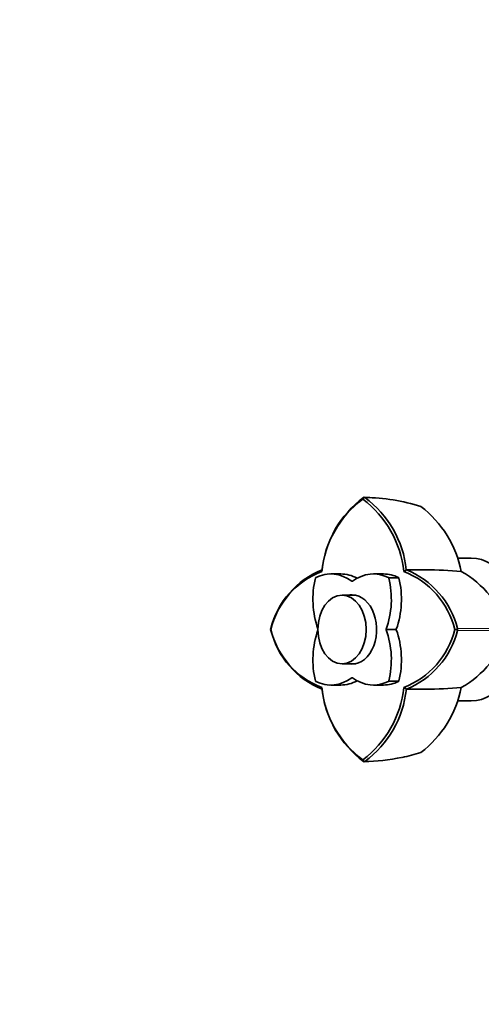
# Model space of a CAD drawing. Units: millimetres. Extents: x 0 to 1617, y 0 to 2251.
# Drawn here: x 780 to 894, y 616 to 858 of the extents above; entities that cross this region are included whole.
import ezdxf
from ezdxf import colors
from ezdxf.entities.mleader import LeaderData, LeaderLine
from ezdxf.math import Vec2, Vec3

# ---------------------------------------------------------------- set-up
doc = ezdxf.new("R2010")
doc.units = ezdxf.units.MM
doc.layers.add('DV5_Défaut', color=7, linetype='Continuous')
doc.layers.add('Défaut', color=7, linetype='Continuous')

# ---------------------------------------------------------------- blocks, each defined once
blk = doc.blocks.new('_DOT')
at = {"color": 0}
blk.add_line((0, 0), (-1, 0), dxfattribs=at)
at = {"color": 0, "const_width": 0.333}
blk.add_lwpolyline([(-0.1665, 0, 1), (0.1665, 0, 1)], format="xyb", close=True, dxfattribs=at)
blk = doc.blocks.new('SE4')
at = {"layer": 'DV5_Défaut', "color": 7, "linetype": 'Continuous', "lineweight": 35}
for p, q in [((864.55, 739.96), (864.9, 740.51)), ((864.86, 740.45), (864.73, 740.4)), ((865.05, 740.4), (864.86, 740.45)), ((891.2, 725.5), (887.73, 725.5)), ((854.48, 722.23), (854.54, 722.65)), ((874.61, 722.23), (875.25, 722.65)), ((859.15, 721.63), (856.68, 721.63)), ((869.66, 721.63), (867.18, 721.63)), ((862.85, 716.4), (859.45, 716.4)), ((841.98, 708.23), (841.91, 708)), ((887.8, 708), (887.8, 708.23)), ((841.94, 708), (841.91, 708)), ((841.91, 708), (841.98, 707.77)), ((887.89, 708), (887.15, 708)), ((887.8, 707.77), (887.8, 708)), ((859.45, 699.6), (862.85, 699.6)), ((854.54, 693.35), (854.48, 693.76)), ((856.68, 694.37), (859.15, 694.37)), ((867.18, 694.37), (869.66, 694.37)), ((875.26, 693.35), (874.61, 693.77)), ((887.72, 690.5), (891.2, 690.5)), ((864.9, 675.49), (864.54, 676.03)), ((864.73, 675.6), (864.85, 675.55)), ((864.85, 675.55), (865.05, 675.6))]:
    blk.add_line(p, q, dxfattribs=at)
at = {"layer": 'DV5_Défaut', "color": 7, "linetype": 'Continuous', "lineweight": 18}
for p, q in [((870.86, 720.76), (873.34, 720.76)), ((873.42, 720.63), (870.95, 720.63)), ((861.86, 719.85), (861.99, 719.85)), ((870.31, 708.09), (872.78, 708.09)), ((872.78, 707.91), (870.31, 707.91)), ((861.99, 696.15), (861.86, 696.15)), ((873.34, 695.24), (870.86, 695.24)), ((870.95, 695.37), (873.42, 695.37))]:
    blk.add_line(p, q, dxfattribs=at)
at = {"layer": 'DV5_Défaut', "color": 7, "linetype": 'Continuous', "lineweight": 35}
for centre, radius, start, end in [((879.58, 719.72), 25.22, 126.5965, 174.2621), ((879.92, 719.88), 25.53, 126.4966, 173.7855), ((849.51, 719.7), 25.23, 5.7514, 53.4248), ((864.11, 691.34), 49.09, 85.8129, 89.1223), ((849.89, 719.9), 25.5, 6.1781, 53.5094), ((864.58, 693.74), 46.66, 72.2293, 89.4069), ((864.11, 691.34), 49.09, 78.2355, 80.2019), ((862.67, 717.07), 26.58, 11.1792, 52.5729), ((862.4, 703.12), 21.05, 111.9326, 165.9519), ((879.15, 1787.55), 1064.91, 269.79043, 270.04549), ((867.4, 703.12), 21.04, 14.0501, 68.0892), ((861.92, 703.05), 20.58, 111.1833, 166.0837), ((867.19, 703.06), 20.56, 13.9166, 68.846), ((880.17, 633.76), 88.88, 84.4658, 90.1167), ((877.16, 701.36), 23.87, 16.6388, 60.962), ((861.92, 712.96), 20.59, 193.9517, 248.8033), ((862.41, 712.88), 21.05, 194.0522, 248.0679), ((867.17, 712.95), 20.58, 291.1767, 346.0774), ((867.41, 712.87), 21.03, 291.8949, 345.9613), ((877.16, 714.64), 23.87, 299.0379, 343.3613), ((879.58, 696.29), 25.23, 185.757, 233.4117), ((849.51, 696.29), 25.22, 306.5866, 354.2571), ((862.67, 698.93), 26.58, 307.4261, 348.8218), ((880.17, 782.24), 88.88, 269.8833, 275.5342), ((879.91, 696.11), 25.51, 186.1935, 233.5112), ((849.88, 696.11), 25.52, 306.4957, 353.8116), ((879.15, -2696.2), 3389.57, 89.98569, 90.06577), ((864.58, 722.23), 46.64, 281.8841, 287.7737), ((863.96, 725.45), 49.89, 271.0411, 281.7205)]:
    blk.add_arc(centre, radius, start, end, dxfattribs=at)
at = {"layer": 'DV5_Défaut', "color": 7, "linetype": 'Continuous', "lineweight": 18}
for centre, radius, start, end in [((888.27, -1059.99), 1768.22, 89.61905, 90.01484), ((888.24, 2481), 1773.23, 269.9863, 270.38096), ((864.58, 722.23), 46.64, 270.5863, 281.8841)]:
    blk.add_arc(centre, radius, start, end, dxfattribs=at)
at = {"layer": 'DV5_Défaut', "color": 7, "linetype": 'Continuous', "lineweight": 35}
for centre, major_axis, start_param, end_param in [((891.2, 708), (0, 17.5), 3.141593, 6.283185), ((863.61, 715.43), (0, -16), 4.380975, 5.181822), ((853.04, 720.57), (0, 0.2), 0.331414, 1.239382), ((856.68, 705.63), (0, -16), 2.665275, 3.473007), ((859.15, 705.63), (0, -16), 2.778822, 3.141593), ((867.18, 705.63), (0, -16), 2.810178, 3.61791), ((869.66, 705.63), (0, -16), 2.810178, 3.141593), ((860.25, 715.43), (0, 16), 4.236071, 5.043803), ((870.82, 720.57), (0, 0.2), 5.043803, 5.951771), ((862.73, 715.43), (0, 16), 4.236071, 5.043803), ((873.29, 720.57), (0, 0.2), 5.043803, 5.951771), ((861.93, 720.03), (0, 0.2), 2.665275, 3.61791), ((861.93, 708), (0, 8.5), 2.988049, 6.283185), ((861.93, 708), (0, 8.5), 0, 0.153544), ((862.99, 708), (0, 8.5), 0.08835, 0.153544), ((863.61, 700.57), (0, -16), 4.242956, 5.043803), ((870.43, 708), (0, -0.2), 4.236071, 5.188707), ((860.25, 700.57), (0, 16), 4.380975, 5.188707), ((872.91, 708), (0, 0.2), 1.094479, 2.047114), ((862.73, 700.57), (0, 16), 4.380975, 5.188707), ((862.99, 708), (0, 8.5), 2.988049, 3.053242), ((856.68, 710.37), (0, 16), 2.810178, 3.61791), ((861.93, 695.97), (0, -0.2), 2.665275, 3.61791), ((867.18, 710.37), (0, 16), 2.665275, 3.473007), ((853.04, 695.43), (0, -0.2), 5.043803, 5.951771), ((859.15, 710.37), (0, 16), 3.141593, 3.504364), ((869.66, 710.37), (0, 16), 3.141593, 3.473007), ((870.82, 695.43), (0, -0.2), 0.331414, 1.239382), ((873.29, 695.43), (0, -0.2), 0.331414, 1.239382)]:
    blk.add_ellipse(centre, major_axis=major_axis, ratio=0.707107, start_param=start_param, end_param=end_param, dxfattribs=at)
blk.add_ellipse((859.45, 708), major_axis=(0, -8.4), ratio=0.707107, dxfattribs=at)

msp = doc.modelspace()

# ---------------------------------------------------------------- block references
at = {"layer": 'Défaut'}
msp.add_blockref('SE4', (0, 0), dxfattribs=at)

# ---------------------------------------------------------------- leaders
at = {"layer": 'Défaut', "color": 7, "linetype": 'Continuous', "lineweight": 18}
ml = msp.add_multileader_mtext('Standard', dxfattribs=at)
ml.set_content('{\\pxsm0.9;\\fSolid Edge ISO|b1||i0||c0|p34;\\W1.;03/10/2016\\P}', color=256)
ml.set_leader_properties()
ml.set_arrow_properties(name='DOT')
ml.build(insert=Vec2(0, 0))
ml.multileader.update_dxf_attribs({"leader_type": 0, "dogleg_length": 0, "arrow_head_size": 12})
ctx = ml.context
ctx.base_point, ctx.char_height, ctx.arrow_head_size, ctx.landing_gap_size = Vec3(1229.13, 2243.63), 12, 12, 4.2
notes = []
notes.append((ctx, [(0, (0, 0, 0), (0, 0), (1, 0), 1, [])]))
ctx.mtext.insert = Vec3(1231.13, 2249.75)
for ctx, leaders in notes:
    for number, flags, end, landing, length, lines in leaders:
        leader = LeaderData()
        leader.index, (leader.has_last_leader_line, leader.has_dogleg_vector, leader.attachment_direction) = number, flags
        leader.last_leader_point, leader.dogleg_vector, leader.dogleg_length = Vec3(end), Vec3(landing), length
        for number, points, colour, breaks in lines:
            line = LeaderLine()
            line.index, line.vertices, line.color, line.breaks = number, Vec3.list(points), colors.encode_raw_color(colour), breaks
            leader.lines.append(line)
        ctx.leaders.append(leader)

doc.saveas('drawing.dxf')
